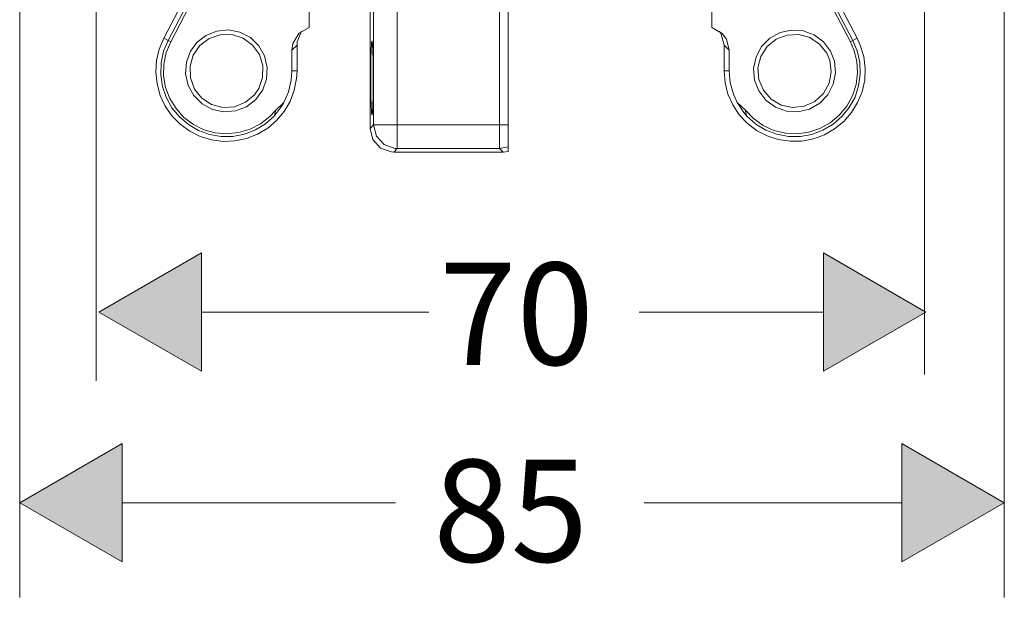
# Model space of a CAD drawing. Units: inches. Extents: x 1 to 106, y 1 to 111.
# Drawn here: x 85 to 106, y 1 to 13 of the extents above; entities that cross this region are included whole.
import ezdxf

# ---------------------------------------------------------------- set-up
doc = ezdxf.new("R2010")
doc.units = ezdxf.units.IN
doc.header["$MEASUREMENT"] = 0
doc.layers.add('bemaßung_mont', color=7, linetype='Continuous')
doc.layers.add('Vordergrund', color=7, linetype='Continuous')

msp = doc.modelspace()

# ---------------------------------------------------------------- hatches: boundary and pattern name
at = {"layer": 'bemaßung_mont', "lineweight": 20}
for points in [[(88.565, 8.339), (86.399, 7.09), (88.565, 5.842)], [(101.701, 5.842), (103.868, 7.09), (101.701, 8.339)], [(86.892, 4.307), (84.726, 3.059), (86.892, 1.81)], [(103.356, 1.81), (105.522, 3.059), (103.356, 4.307)]]:
    msp.add_hatch(color=256, dxfattribs=at).paths.add_polyline_path(points)

# ---------------------------------------------------------------- linework, layer by layer
for p, q in [((103.835, 19.551), (103.835, 5.772)), ((86.342, 19.136), (86.342, 5.635)), ((105.522, 15.467), (105.522, 1.058)), ((84.726, 15.243), (84.726, 1.058)), ((88.565, 8.339), (86.399, 7.09)), ((88.565, 8.339), (86.399, 7.09)), ((88.565, 5.842), (88.565, 8.339)), ((88.565, 5.842), (88.565, 8.339)), ((101.701, 8.339), (101.701, 5.842)), ((103.868, 7.09), (101.701, 8.339)), ((103.868, 7.09), (101.701, 8.339)), ((101.701, 8.339), (101.701, 5.842)), ((86.399, 7.09), (88.565, 5.842)), ((86.399, 7.09), (88.565, 5.842)), ((88.565, 7.09), (93.365, 7.09)), ((97.812, 7.09), (101.701, 7.09)), ((101.701, 5.842), (103.868, 7.09)), ((101.701, 5.842), (103.868, 7.09)), ((86.892, 4.307), (84.726, 3.059)), ((86.892, 4.307), (84.726, 3.059)), ((86.892, 1.81), (86.892, 4.307)), ((86.892, 1.81), (86.892, 4.307)), ((103.356, 4.307), (103.356, 1.81)), ((105.522, 3.059), (103.356, 4.307)), ((105.522, 3.059), (103.356, 4.307)), ((103.356, 4.307), (103.356, 1.81)), ((84.726, 3.059), (86.892, 1.81)), ((84.726, 3.059), (86.892, 1.81)), ((86.892, 3.059), (92.664, 3.059)), ((97.917, 3.059), (103.356, 3.059)), ((103.356, 1.81), (105.522, 3.059)), ((103.356, 1.81), (105.522, 3.059))]:
    msp.add_line(p, q, dxfattribs=at)
at = {"layer": 'Vordergrund', "lineweight": 20}
for p, q in [((92.201, 15.649), (92.201, 11.045)), ((92.702, 15.649), (92.702, 11.045)), ((94.861, 15.649), (94.861, 11.045)), ((87.862, 12.831), (88.952, 14.919)), ((102.326, 12.831), (101.236, 14.919)), ((88.716, 14.341), (87.915, 12.802)), ((101.469, 14.341), (102.273, 12.802)), ((87.771, 12.876), (88.208, 13.716)), ((102.414, 12.876), (101.977, 13.716)), ((90.843, 13.102), (90.843, 13.437)), ((92.127, 13.437), (92.127, 10.971)), ((95.041, 13.437), (95.041, 11.045)), ((99.342, 13.102), (99.342, 13.437)), ((90.843, 13.102), (90.632, 12.986)), ((99.356, 13.099), (99.342, 13.102)), ((88.66, 12.936), (88.466, 12.785)), ((88.892, 13.028), (88.66, 12.936)), ((88.963, 12.95), (88.73, 12.873)), ((89.139, 13.053), (88.892, 13.028)), ((89.21, 12.954), (88.963, 12.95)), ((89.379, 13.004), (89.139, 13.053)), ((89.446, 12.876), (89.21, 12.954)), ((89.598, 12.891), (89.379, 13.004)), ((90.621, 12.975), (90.497, 12.767)), ((90.681, 13.025), (90.589, 12.802)), ((90.632, 12.986), (90.621, 12.975)), ((99.564, 12.975), (99.356, 13.099)), ((99.543, 12.965), (99.504, 13.025)), ((99.603, 12.728), (99.543, 12.965)), ((99.652, 12.855), (99.564, 12.975)), ((100.785, 12.996), (100.569, 12.876)), ((100.933, 12.944), (100.703, 12.855)), ((101.028, 13.049), (100.785, 12.996)), ((101.18, 12.958), (100.933, 12.944)), ((101.275, 13.035), (101.028, 13.049)), ((101.416, 12.891), (101.18, 12.958)), ((101.508, 12.947), (101.275, 13.035)), ((101.705, 12.799), (101.508, 12.947)), ((87.771, 12.876), (87.675, 12.647)), ((87.862, 12.831), (87.767, 12.601)), ((87.862, 12.831), (87.771, 12.876)), ((87.915, 12.802), (87.82, 12.573)), ((87.915, 12.802), (87.862, 12.831)), ((88.466, 12.785), (88.332, 12.601)), ((88.532, 12.721), (88.392, 12.52)), ((88.73, 12.873), (88.532, 12.721)), ((89.644, 12.732), (89.446, 12.876)), ((89.778, 12.718), (89.598, 12.891)), ((89.788, 12.531), (89.644, 12.732)), ((89.898, 12.503), (89.778, 12.718)), ((90.497, 12.767), (90.476, 12.622)), ((90.476, 12.622), (90.586, 12.728)), ((90.589, 12.802), (90.586, 12.728)), ((90.586, 12.728), (90.586, 12.188)), ((92.156, 12.725), (92.152, 12.665)), ((92.159, 12.756), (92.156, 12.725)), ((92.163, 12.799), (92.159, 12.781)), ((92.159, 12.781), (92.159, 12.756)), ((92.166, 12.809), (92.163, 12.802)), ((92.163, 12.802), (92.163, 12.799)), ((92.17, 12.813), (92.166, 12.813)), ((92.166, 12.813), (92.166, 12.809)), ((92.17, 12.806), (92.17, 12.813)), ((92.18, 12.742), (92.17, 12.806)), ((92.187, 12.605), (92.18, 12.742)), ((99.709, 12.622), (99.603, 12.728)), ((99.603, 12.728), (99.603, 12.188)), ((99.709, 12.622), (99.652, 12.855)), ((100.397, 12.7), (100.28, 12.481)), ((100.513, 12.7), (100.379, 12.492)), ((100.569, 12.876), (100.397, 12.7)), ((100.703, 12.855), (100.513, 12.7)), ((101.621, 12.753), (101.416, 12.891)), ((101.772, 12.559), (101.621, 12.753)), ((101.854, 12.601), (101.705, 12.799)), ((102.273, 12.802), (102.326, 12.831)), ((102.347, 12.633), (102.273, 12.802)), ((102.326, 12.831), (102.414, 12.876)), ((102.418, 12.612), (102.326, 12.831)), ((102.481, 12.728), (102.414, 12.876)), ((102.552, 12.488), (102.481, 12.728)), ((87.675, 12.647), (87.619, 12.404)), ((87.767, 12.601), (87.714, 12.358)), ((87.82, 12.573), (87.771, 12.33)), ((88.332, 12.601), (88.247, 12.372)), ((88.392, 12.52), (88.324, 12.284)), ((89.859, 12.294), (89.788, 12.531)), ((89.954, 12.262), (89.898, 12.503)), ((90.476, 12.622), (90.476, 12.188)), ((92.148, 12.594), (92.145, 12.481)), ((92.145, 12.481), (92.145, 12.351)), ((92.152, 12.665), (92.148, 12.594)), ((92.191, 12.407), (92.187, 12.605)), ((99.709, 12.622), (99.709, 12.188)), ((100.28, 12.481), (100.227, 12.241)), ((100.379, 12.492), (100.319, 12.252)), ((101.836, 12.411), (101.772, 12.559)), ((101.935, 12.39), (101.854, 12.601)), ((102.407, 12.393), (102.347, 12.633)), ((102.471, 12.368), (102.418, 12.612)), ((102.584, 12.241), (102.552, 12.488)), ((87.619, 12.404), (87.601, 12.157)), ((87.714, 12.358), (87.704, 12.107)), ((87.771, 12.33), (87.767, 12.079)), ((88.247, 12.372), (88.229, 12.125)), ((88.324, 12.284), (88.332, 12.037)), ((89.855, 12.047), (89.859, 12.294)), ((92.145, 12.351), (92.141, 12.171)), ((92.195, 12.273), (92.191, 12.407)), ((92.195, 12.09), (92.195, 12.273)), ((101.868, 12.167), (101.836, 12.411)), ((101.959, 12.146), (101.935, 12.39)), ((102.421, 12.143), (102.407, 12.393)), ((102.481, 12.118), (102.471, 12.368)), ((87.601, 12.157), (87.629, 11.91)), ((87.704, 12.107), (87.742, 11.86)), ((87.767, 12.079), (87.809, 11.836)), ((88.229, 12.125), (88.282, 11.881)), ((89.94, 12.015), (89.954, 12.262)), ((90.462, 11.988), (90.476, 12.188)), ((90.476, 12.188), (90.586, 12.188)), ((90.575, 12.023), (90.586, 12.188)), ((92.141, 12.171), (92.141, 11.984)), ((92.195, 11.903), (92.195, 12.09)), ((99.603, 12.188), (99.624, 11.938)), ((99.709, 12.188), (99.603, 12.188)), ((99.709, 12.188), (99.733, 11.938)), ((100.227, 12.241), (100.248, 11.994)), ((100.319, 12.252), (100.34, 12.005)), ((101.822, 11.924), (101.868, 12.167)), ((101.91, 11.903), (101.959, 12.146)), ((102.39, 11.896), (102.421, 12.143)), ((102.446, 11.871), (102.481, 12.118)), ((102.573, 11.991), (102.584, 12.241)), ((87.629, 11.91), (87.693, 11.67)), ((87.742, 11.86), (87.82, 11.628)), ((88.282, 11.881), (88.402, 11.666)), ((88.332, 12.037), (88.42, 11.804)), ((89.774, 11.815), (89.855, 12.047)), ((89.859, 11.783), (89.94, 12.015)), ((90.402, 11.747), (90.462, 11.988)), ((90.526, 11.779), (90.575, 12.023)), ((92.141, 11.984), (92.141, 11.804)), ((92.195, 11.723), (92.195, 11.903)), ((99.624, 11.938), (99.684, 11.698)), ((99.733, 11.938), (99.8, 11.698)), ((100.248, 11.994), (100.337, 11.762)), ((100.34, 12.005), (100.435, 11.776)), ((101.702, 11.709), (101.822, 11.924)), ((101.797, 11.681), (101.91, 11.903)), ((102.316, 11.659), (102.39, 11.896)), ((102.369, 11.635), (102.446, 11.871)), ((102.517, 11.747), (102.573, 11.991)), ((87.693, 11.67), (87.799, 11.444)), ((87.809, 11.836), (87.897, 11.603)), ((88.402, 11.666), (88.579, 11.49)), ((88.42, 11.804), (88.575, 11.613)), ((89.496, 11.525), (89.683, 11.684)), ((89.683, 11.684), (89.774, 11.815)), ((89.711, 11.582), (89.859, 11.783)), ((90.304, 11.518), (90.402, 11.747)), ((90.438, 11.543), (90.526, 11.779)), ((92.141, 11.804), (92.145, 11.666)), ((92.145, 11.666), (92.148, 11.469)), ((92.191, 11.596), (92.195, 11.723)), ((99.684, 11.698), (99.786, 11.469)), ((99.8, 11.698), (99.882, 11.518)), ((100.337, 11.762), (100.488, 11.568)), ((100.435, 11.776), (100.597, 11.592)), ((101.522, 11.539), (101.702, 11.709)), ((101.624, 11.504), (101.797, 11.681)), ((102.196, 11.44), (102.316, 11.659)), ((102.425, 11.518), (102.517, 11.747)), ((87.799, 11.444), (87.943, 11.24)), ((87.82, 11.628), (87.94, 11.409)), ((87.897, 11.603), (88.028, 11.391)), ((88.575, 11.613), (88.779, 11.479)), ((88.579, 11.49), (88.797, 11.374)), ((88.779, 11.479), (89.02, 11.416)), ((89.266, 11.43), (89.496, 11.525)), ((89.517, 11.43), (89.711, 11.582)), ((90.304, 11.518), (90.134, 11.356)), ((90.25, 11.426), (90.304, 11.518)), ((90.314, 11.331), (90.438, 11.543)), ((92.148, 11.469), (92.156, 11.331)), ((92.184, 11.409), (92.187, 11.479)), ((92.187, 11.479), (92.191, 11.596)), ((99.786, 11.469), (99.924, 11.261)), ((100.054, 11.356), (99.882, 11.518)), ((99.882, 11.518), (100.019, 11.31)), ((100.488, 11.568), (100.689, 11.419)), ((100.597, 11.592), (100.809, 11.465)), ((100.809, 11.465), (101.049, 11.412)), ((101.049, 11.412), (101.296, 11.44)), ((101.296, 11.44), (101.522, 11.539)), ((101.409, 11.381), (101.624, 11.504)), ((102.037, 11.25), (102.196, 11.44)), ((102.249, 11.416), (102.369, 11.635)), ((102.295, 11.306), (102.425, 11.518)), ((87.94, 11.409), (88.099, 11.215)), ((87.943, 11.24), (88.116, 11.059)), ((88.028, 11.391), (88.194, 11.204)), ((88.797, 11.374), (89.037, 11.324)), ((89.02, 11.416), (89.266, 11.43)), ((89.037, 11.324), (89.284, 11.342)), ((89.284, 11.342), (89.517, 11.43)), ((90.007, 11.222), (90.134, 11.356)), ((90.099, 11.229), (90.25, 11.426)), ((90.099, 11.229), (90.102, 11.232)), ((90.102, 11.24), (90.106, 11.254)), ((90.102, 11.232), (90.102, 11.24)), ((90.106, 11.254), (90.113, 11.278)), ((90.113, 11.278), (90.127, 11.328)), ((90.127, 11.328), (90.134, 11.356)), ((90.152, 11.137), (90.314, 11.331)), ((92.156, 11.331), (92.166, 11.268)), ((92.166, 11.268), (92.17, 11.261)), ((92.17, 11.264), (92.173, 11.271)), ((92.17, 11.261), (92.17, 11.264)), ((92.173, 11.275), (92.177, 11.292)), ((92.173, 11.271), (92.173, 11.275)), ((92.177, 11.317), (92.18, 11.349)), ((92.177, 11.292), (92.177, 11.317)), ((92.18, 11.349), (92.184, 11.409)), ((99.924, 11.261), (100.093, 11.081)), ((100.019, 11.31), (100.086, 11.229)), ((100.054, 11.356), (100.227, 11.18)), ((100.058, 11.328), (100.054, 11.356)), ((100.072, 11.278), (100.058, 11.328)), ((100.079, 11.254), (100.072, 11.278)), ((100.082, 11.24), (100.079, 11.254)), ((100.086, 11.232), (100.082, 11.24)), ((100.086, 11.229), (100.086, 11.232)), ((100.689, 11.419), (100.922, 11.338)), ((100.922, 11.338), (101.169, 11.324)), ((101.169, 11.324), (101.409, 11.381)), ((101.846, 11.091), (102.037, 11.25)), ((102.093, 11.222), (102.249, 11.416)), ((102.132, 11.116), (102.295, 11.306)), ((88.099, 11.215), (88.289, 11.053)), ((88.116, 11.059), (88.317, 10.915)), ((88.194, 11.204), (88.395, 11.056)), ((88.289, 11.053), (88.505, 10.929)), ((88.395, 11.056), (88.617, 10.943)), ((89.591, 10.954), (89.813, 11.067)), ((89.707, 10.94), (89.919, 11.07)), ((89.813, 11.067), (90.007, 11.222)), ((89.919, 11.07), (90.099, 11.229)), ((89.965, 10.975), (90.152, 11.137)), ((92.201, 11.045), (92.127, 10.971)), ((92.702, 11.045), (92.201, 11.045)), ((92.201, 11.045), (92.261, 10.809)), ((92.702, 11.045), (92.702, 10.544)), ((94.861, 11.045), (92.702, 11.045)), ((94.861, 11.045), (94.861, 10.544)), ((94.861, 11.045), (95.041, 11.045)), ((95.041, 10.58), (95.041, 11.045)), ((100.086, 11.229), (100.273, 11.063)), ((100.093, 11.081), (100.291, 10.929)), ((100.227, 11.18), (100.428, 11.035)), ((100.273, 11.063), (100.488, 10.936)), ((100.428, 11.035), (100.654, 10.929)), ((101.628, 10.968), (101.846, 11.091)), ((101.691, 10.933), (101.906, 11.059)), ((101.906, 11.059), (102.093, 11.222)), ((101.938, 10.961), (102.132, 11.116)), ((88.317, 10.915), (88.54, 10.802)), ((88.505, 10.929), (88.737, 10.844)), ((88.617, 10.943), (88.857, 10.876)), ((88.737, 10.844), (88.984, 10.802)), ((88.857, 10.876), (89.104, 10.855)), ((89.104, 10.855), (89.351, 10.883)), ((89.231, 10.802), (89.475, 10.851)), ((89.351, 10.883), (89.591, 10.954)), ((89.475, 10.851), (89.707, 10.94)), ((89.517, 10.756), (89.75, 10.848)), ((89.75, 10.848), (89.965, 10.975)), ((92.127, 10.971), (92.184, 10.735)), ((100.291, 10.929), (100.513, 10.813)), ((100.488, 10.936), (100.721, 10.848)), ((100.654, 10.929), (100.898, 10.873)), ((100.721, 10.848), (100.964, 10.802)), ((100.898, 10.873), (101.144, 10.859)), ((101.144, 10.859), (101.391, 10.89)), ((101.215, 10.802), (101.458, 10.844)), ((101.391, 10.89), (101.628, 10.968)), ((101.458, 10.844), (101.691, 10.933)), ((101.49, 10.749), (101.723, 10.834)), ((101.723, 10.834), (101.938, 10.961)), ((88.54, 10.802), (88.779, 10.728)), ((88.779, 10.728), (89.026, 10.696)), ((88.984, 10.802), (89.231, 10.802)), ((89.026, 10.696), (89.273, 10.707)), ((89.273, 10.707), (89.517, 10.756)), ((92.184, 10.735), (92.346, 10.555)), ((92.261, 10.809), (92.424, 10.629)), ((92.424, 10.629), (92.65, 10.548)), ((100.513, 10.813), (100.749, 10.735)), ((100.749, 10.735), (100.996, 10.7)), ((100.964, 10.802), (101.215, 10.802)), ((100.996, 10.7), (101.243, 10.703)), ((101.243, 10.703), (101.49, 10.749)), ((92.346, 10.555), (92.576, 10.474)), ((92.576, 10.474), (92.625, 10.47)), ((92.702, 10.544), (92.625, 10.47)), ((92.625, 10.47), (94.935, 10.47)), ((92.65, 10.548), (92.702, 10.544)), ((94.861, 10.544), (92.702, 10.544)), ((94.861, 10.544), (95.041, 10.58)), ((94.861, 10.544), (94.935, 10.47)), ((94.935, 10.47), (95.041, 10.481)), ((95.041, 10.481), (95.041, 10.58))]:
    msp.add_line(p, q, dxfattribs=at)

# ---------------------------------------------------------------- texts
at = {"layer": 'bemaßung_mont', "lineweight": 20}
for s, p in [('70', (93.585, 5.973)), ('85', (93.462, 1.81))]:
    msp.add_text(s, height=2.159, dxfattribs=at).set_placement(p)

doc.saveas('drawing.dxf')
